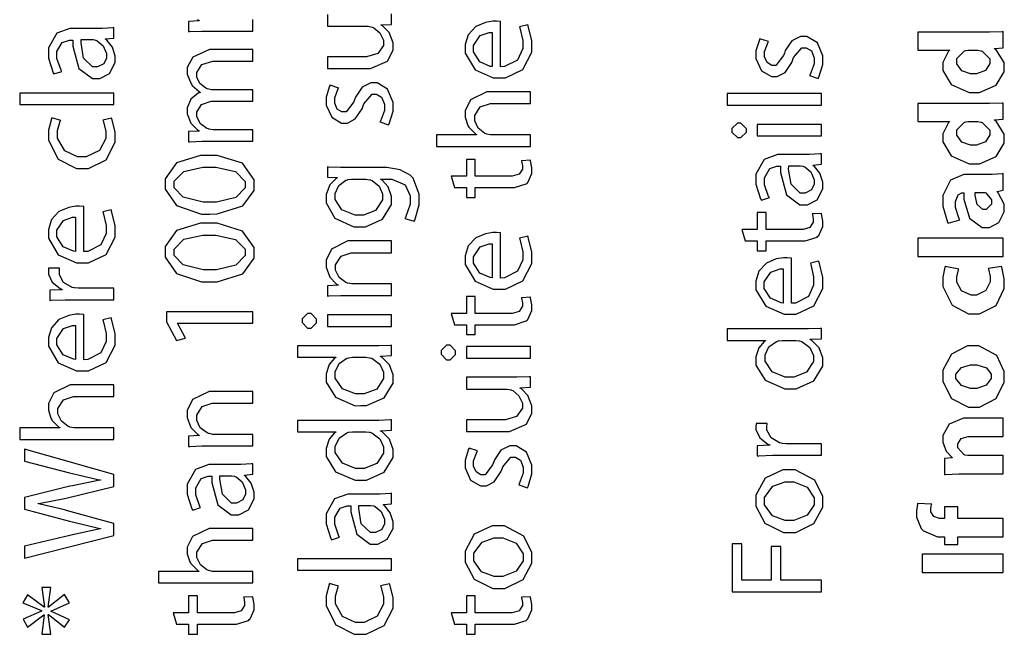
# Model space of a CAD drawing. Extents: x 0 to 8, y 0.6 to 11.4.
# Drawn here: x 1.6 to 2.8, y 1.5 to 2.3 of the extents above; entities that cross this region are included whole.
import ezdxf

# ---------------------------------------------------------------- set-up
doc = ezdxf.new("R2010")
doc.units = 0
doc.header["$MEASUREMENT"] = 0

msp = doc.modelspace()

# ---------------------------------------------------------------- linework, layer by layer
at = {"color": 0}
for points in [[(1.80671, 2.28722), (1.80856, 2.28614), (1.80856, 2.28569), (1.79597, 2.28504), (1.79597, 2.27289), (1.79754, 2.27294), (1.81197, 2.27354), (1.81681, 2.27354), (1.87301, 2.27354), (1.87301, 2.27354), (1.87301, 2.28722)], [(1.9629, 2.29351), (1.9629, 2.2794), (2.01, 2.2794), (2.01179, 2.2794), (2.01667, 2.27832), (2.01717, 2.2781), (2.01874, 2.27746), (2.026, 2.27138), (2.03018, 2.26258), (2.03018, 2.25965), (2.03018, 2.25629), (2.02324, 2.24636), (2.00989, 2.24251), (2.00544, 2.24251), (1.9629, 2.24251), (1.9629, 2.2284), (2.00804, 2.2284), (2.01478, 2.2284), (2.03496, 2.23719), (2.04168, 2.2506), (2.04168, 2.2551), (2.04168, 2.25922), (2.03686, 2.2716), (2.02893, 2.27962), (2.02736, 2.28049), (2.02736, 2.28093), (2.03994, 2.28157), (2.03994, 2.29417)]]:
    msp.add_lwpolyline(points, dxfattribs=at)
for points in [[(2.17086, 2.28489), (2.17049, 2.28494), (2.16587, 2.28532), (2.16435, 2.28532), (2.16142, 2.28532), (2.15274, 2.28386), (2.14103, 2.27886), (2.13196, 2.2691), (2.12833, 2.25732), (2.12833, 2.25342), (2.12833, 2.24681), (2.14021, 2.227), (2.16218, 2.21739), (2.16956, 2.21739), (2.17661, 2.21739), (2.19778, 2.22738), (2.20862, 2.24821), (2.20862, 2.25515), (2.20862, 2.26161), (2.20422, 2.27979), (2.20362, 2.28097), (2.19365, 2.2786), (2.19419, 2.27729), (2.19756, 2.26215), (2.19756, 2.25711), (2.19756, 2.2525), (2.19138, 2.23872), (2.17564, 2.23074), (2.17086, 2.23062), (2.17086, 2.28489)], [(1.65882, 2.27664), (1.65344, 2.27664), (1.6375, 2.27083), (1.62757, 2.25319), (1.62757, 2.24735), (1.62757, 2.241), (1.6331, 2.22353), (1.63408, 2.22194), (1.64363, 2.22499), (1.64271, 2.22635), (1.63776, 2.24046), (1.63776, 2.24517), (1.63776, 2.24881), (1.64428, 2.25987), (1.65274, 2.26275), (1.65556, 2.26275), (1.65708, 2.26275), (1.65703, 2.25532), (1.66429, 2.22846), (1.68036, 2.21653), (1.68572, 2.21653), (1.68953, 2.21653), (1.70092, 2.22239), (1.70786, 2.23557), (1.70786, 2.23996), (1.70786, 2.24354), (1.70439, 2.25429), (1.69788, 2.26253), (1.69636, 2.26361), (1.69636, 2.26406), (1.70613, 2.26514), (1.70613, 2.27772), (1.70482, 2.2775), (1.69197, 2.27664), (1.68768, 2.27664), (1.65882, 2.27664)], [(2.16087, 2.23085), (2.15843, 2.23113), (2.1459, 2.2366), (2.13831, 2.24837), (2.13831, 2.25233), (2.13831, 2.25624), (2.14633, 2.26801), (2.15725, 2.27186), (2.16087, 2.27186), (2.16087, 2.23085)], [(2.67222, 2.25043), (2.71042, 2.25043), (2.71042, 2.25), (2.70917, 2.24924), (2.70239, 2.23594), (2.70239, 2.23156), (2.70239, 2.22597), (2.71225, 2.20925), (2.73401, 2.19982), (2.73993, 2.19988), (2.74649, 2.19988), (2.76624, 2.20865), (2.77617, 2.22467), (2.77617, 2.23004), (2.77617, 2.23557), (2.76624, 2.25103), (2.76424, 2.25217), (2.76424, 2.25239), (2.77465, 2.25347), (2.77465, 2.27279), (2.77346, 2.27274), (2.75854, 2.27235), (2.7536, 2.27235), (2.67222, 2.27235), (2.67222, 2.25043)], [(1.68008, 2.26318), (1.68122, 2.26318), (1.68426, 2.26264), (1.68464, 2.26253), (1.68626, 2.26193), (1.69349, 2.25592), (1.69744, 2.24653), (1.69744, 2.24343), (1.69744, 2.24115), (1.69425, 2.23432), (1.68671, 2.23042), (1.68421, 2.23042), (1.68057, 2.23042), (1.66972, 2.241), (1.66674, 2.25933), (1.66685, 2.26318), (1.68008, 2.26318)], [(2.55264, 2.21664), (2.55346, 2.21799), (2.55807, 2.23324), (2.55807, 2.23833), (2.55807, 2.2436), (2.55156, 2.25939), (2.53903, 2.26699), (2.53485, 2.26699), (2.53132, 2.26699), (2.52079, 2.26183), (2.51304, 2.25011), (2.51185, 2.24681), (2.51082, 2.24431), (2.50164, 2.23226), (2.49861, 2.23226), (2.49671, 2.23226), (2.49107, 2.23557), (2.48797, 2.24268), (2.48797, 2.24507), (2.48797, 2.24903), (2.49226, 2.26014), (2.49275, 2.2609), (2.48254, 2.26417), (2.48185, 2.26313), (2.47778, 2.24972), (2.47778, 2.24528), (2.47778, 2.2404), (2.48439, 2.22592), (2.49633, 2.21881), (2.50035, 2.21881), (2.50343, 2.21881), (2.51271, 2.22379), (2.52079, 2.23589), (2.52204, 2.23942), (2.52301, 2.24192), (2.53285, 2.25353), (2.53615, 2.25353), (2.53815, 2.25353), (2.54435, 2.24989), (2.54765, 2.24154), (2.54765, 2.23876), (2.54765, 2.2341), (2.54282, 2.22119), (2.54222, 2.22011), (2.55264, 2.21664)], [(1.87301, 2.14117), (1.87301, 2.15483), (1.82679, 2.15483), (1.82506, 2.15483), (1.82033, 2.15571), (1.81985, 2.15593), (1.81811, 2.15647), (1.81018, 2.16217), (1.80574, 2.17046), (1.80574, 2.17329), (1.80574, 2.17626), (1.81171, 2.18528), (1.82299, 2.18935), (1.82679, 2.18935), (1.87301, 2.18935), (1.87301, 2.20301), (1.82549, 2.20301), (1.82369, 2.20301), (1.81886, 2.20394), (1.81832, 2.2041), (1.81669, 2.20475), (1.80958, 2.21039), (1.80574, 2.21821), (1.80574, 2.22081), (1.80574, 2.2239), (1.81203, 2.23329), (1.82521, 2.23753), (1.82961, 2.23753), (1.87301, 2.23753), (1.87301, 2.25119), (1.82787, 2.25119), (1.82114, 2.25119), (1.80107, 2.24229), (1.79444, 2.22993), (1.79444, 2.22581), (1.79444, 2.22157), (1.79896, 2.21001), (1.79988, 2.20888), (1.80047, 2.20806), (1.80872, 2.20079), (1.80986, 2.20019), (1.80986, 2.19976), (1.80758, 2.19894), (1.79874, 2.19157), (1.79444, 2.18143), (1.79444, 2.17806), (1.79444, 2.17421), (1.79874, 2.16271), (1.80671, 2.15483), (1.80856, 2.15375), (1.80856, 2.15332), (1.79597, 2.15267), (1.79597, 2.14051), (1.79754, 2.14057), (1.81197, 2.14117), (1.81681, 2.14117), (1.87301, 2.14117)], [(2.74318, 2.25043), (2.74443, 2.25043), (2.74779, 2.24989), (2.74817, 2.24978), (2.74975, 2.24946), (2.75881, 2.24024), (2.75881, 2.23719), (2.75881, 2.23443), (2.75349, 2.22618), (2.74281, 2.222), (2.73928, 2.222), (2.73569, 2.222), (2.72511, 2.22586), (2.71931, 2.23432), (2.71931, 2.23719), (2.71931, 2.2404), (2.72847, 2.24968), (2.72994, 2.25), (2.73026, 2.25006), (2.73293, 2.25043), (2.73385, 2.25043), (2.74318, 2.25043)], [(2.03626, 2.16081), (2.03707, 2.16217), (2.04168, 2.1774), (2.04168, 2.18251), (2.04168, 2.18778), (2.03517, 2.20356), (2.02264, 2.21115), (2.01846, 2.21115), (2.01493, 2.21115), (2.00442, 2.206), (1.99665, 2.19428), (1.99546, 2.19097), (1.99443, 2.18847), (1.98526, 2.17643), (1.98222, 2.17643), (1.98032, 2.17643), (1.97468, 2.17974), (1.97158, 2.18685), (1.97158, 2.18924), (1.97158, 2.19319), (1.97588, 2.20432), (1.97636, 2.20508), (1.96617, 2.20833), (1.96546, 2.20731), (1.96139, 2.1939), (1.96139, 2.18946), (1.96139, 2.18457), (1.96801, 2.17008), (1.97994, 2.16297), (1.98396, 2.16297), (1.98706, 2.16297), (1.99633, 2.16797), (2.00442, 2.18007), (2.00565, 2.1836), (2.00664, 2.18608), (2.01646, 2.19769), (2.01976, 2.19769), (2.02178, 2.19769), (2.02796, 2.19407), (2.03126, 2.18571), (2.03126, 2.18294), (2.03126, 2.17828), (2.02644, 2.16536), (2.02585, 2.16428), (2.03626, 2.16081)], [(1.70613, 2.18517), (1.70613, 2.19906), (1.59306, 2.19906), (1.59306, 2.18517), (1.70613, 2.18517)], [(2.20689, 2.13493), (2.20689, 2.14882), (2.16044, 2.14882), (2.15876, 2.14882), (2.15426, 2.14968), (2.15372, 2.1499), (2.15187, 2.15056), (2.144, 2.15679), (2.13983, 2.16558), (2.13983, 2.16857), (2.13983, 2.17199), (2.14656, 2.1824), (2.1586, 2.18636), (2.16261, 2.18636), (2.20689, 2.18636), (2.20689, 2.20047), (2.1611, 2.20047), (2.15447, 2.20047), (2.13478, 2.19081), (2.12833, 2.17785), (2.12833, 2.17356), (2.12833, 2.16997), (2.13142, 2.16026), (2.13201, 2.15924), (2.13261, 2.15815), (2.14103, 2.14979), (2.142, 2.14925), (2.142, 2.14882), (2.09382, 2.14882), (2.09382, 2.13493), (2.20689, 2.13493)], [(2.55633, 2.18463), (2.55633, 2.19851), (2.44326, 2.19851), (2.44326, 2.18463), (2.55633, 2.18463)], [(2.67222, 2.16471), (2.71042, 2.16471), (2.71042, 2.16428), (2.70917, 2.16351), (2.70239, 2.15022), (2.70239, 2.14583), (2.70239, 2.14025), (2.71225, 2.12354), (2.73401, 2.1141), (2.73993, 2.11415), (2.74649, 2.11415), (2.76624, 2.12294), (2.77617, 2.13894), (2.77617, 2.14432), (2.77617, 2.14985), (2.76624, 2.16531), (2.76424, 2.16644), (2.76424, 2.16667), (2.77465, 2.16775), (2.77465, 2.18707), (2.77346, 2.18701), (2.75854, 2.18664), (2.7536, 2.18664), (2.67222, 2.18664), (2.67222, 2.16471)], [(1.69289, 2.16661), (1.69332, 2.16558), (1.69658, 2.15332), (1.69658, 2.14925), (1.69658, 2.14447), (1.68882, 2.13021), (1.67297, 2.12256), (1.66771, 2.12256), (1.66256, 2.12256), (1.64721, 2.12956), (1.63864, 2.14481), (1.63864, 2.1499), (1.63864, 2.15392), (1.64189, 2.16515), (1.64232, 2.16596), (1.63169, 2.16922), (1.63115, 2.16824), (1.62757, 2.15446), (1.62757, 2.1499), (1.62757, 2.14236), (1.63918, 2.11974), (1.66121, 2.10846), (1.66858, 2.10846), (1.67569, 2.10846), (1.69701, 2.11893), (1.70786, 2.13986), (1.70786, 2.14686), (1.70786, 2.1524), (1.70396, 2.16808), (1.70353, 2.169), (1.69289, 2.16661)], [(2.44892, 2.15446), (2.44892, 2.15224), (2.45542, 2.14556), (2.4576, 2.14556), (2.45976, 2.14556), (2.46628, 2.15192), (2.46628, 2.15403), (2.46628, 2.15625), (2.45976, 2.16292), (2.4576, 2.16292), (2.45542, 2.16292), (2.44892, 2.15657), (2.44892, 2.15446)], [(2.55633, 2.1614), (2.47929, 2.1614), (2.47929, 2.14751), (2.55633, 2.14751), (2.55633, 2.1614)], [(2.74318, 2.16471), (2.74443, 2.16471), (2.74779, 2.16417), (2.74817, 2.16407), (2.74975, 2.16374), (2.75881, 2.15451), (2.75881, 2.15147), (2.75881, 2.14871), (2.75349, 2.14046), (2.74281, 2.13629), (2.73928, 2.13629), (2.73569, 2.13629), (2.72511, 2.14014), (2.71931, 2.1486), (2.71931, 2.15147), (2.71931, 2.15468), (2.72847, 2.16396), (2.72994, 2.16428), (2.73026, 2.16433), (2.73293, 2.16471), (2.73385, 2.16471), (2.74318, 2.16471)], [(1.76776, 2.0899), (1.76776, 2.08339), (1.78154, 2.06386), (1.81154, 2.05365), (1.82158, 2.05365), (1.83015, 2.05376), (1.86101, 2.06347), (1.87475, 2.08197), (1.87475, 2.08817), (1.87475, 2.09478), (1.86064, 2.11469), (1.83021, 2.12418), (1.82006, 2.12418), (1.8104, 2.12418), (1.7816, 2.11518), (1.76776, 2.09619), (1.76776, 2.0899)], [(2.11553, 2.08544), (2.12985, 2.08544), (2.12985, 2.07351), (2.14049, 2.07351), (2.14049, 2.08544), (2.18258, 2.08544), (2.18763, 2.08544), (2.20168, 2.08996), (2.20276, 2.09088), (2.20368, 2.09174), (2.20862, 2.10249), (2.20862, 2.10607), (2.20862, 2.10915), (2.20694, 2.11778), (2.20667, 2.11843), (2.19604, 2.11778), (2.19619, 2.11729), (2.19712, 2.1116), (2.19712, 2.10975), (2.19712, 2.10769), (2.19321, 2.10151), (2.18492, 2.09912), (2.18215, 2.09912), (2.14049, 2.09912), (2.14049, 2.11931), (2.12985, 2.11931), (2.12985, 2.09912), (2.1114, 2.09912), (2.11553, 2.08544)], [(2.50903, 2.12506), (2.50365, 2.12506), (2.48771, 2.11925), (2.47778, 2.10161), (2.47778, 2.09576), (2.47778, 2.08942), (2.48331, 2.07194), (2.48428, 2.07036), (2.49383, 2.0734), (2.49292, 2.07476), (2.48797, 2.08886), (2.48797, 2.09358), (2.48797, 2.09722), (2.49449, 2.10829), (2.50294, 2.11117), (2.50576, 2.11117), (2.50729, 2.11117), (2.50724, 2.10374), (2.5145, 2.07688), (2.53056, 2.06494), (2.53593, 2.06494), (2.53974, 2.06494), (2.55113, 2.07081), (2.55807, 2.08399), (2.55807, 2.08838), (2.55807, 2.09196), (2.5546, 2.10271), (2.54808, 2.11094), (2.54657, 2.11203), (2.54657, 2.11247), (2.55633, 2.11356), (2.55633, 2.12614), (2.55503, 2.12592), (2.54217, 2.12506), (2.53789, 2.12506), (2.50903, 2.12506)], [(1.77861, 2.08903), (1.77861, 2.09299), (1.79011, 2.10487), (1.81306, 2.10986), (1.82071, 2.10986), (1.82857, 2.10986), (1.85224, 2.10471), (1.86389, 2.09293), (1.86389, 2.08903), (1.86389, 2.08518), (1.85293, 2.07368), (1.82956, 2.06799), (1.82179, 2.06799), (1.81371, 2.06799), (1.78962, 2.07394), (1.77861, 2.08524), (1.77861, 2.08903)], [(1.98396, 2.10965), (1.97869, 2.10965), (1.96426, 2.11019), (1.9629, 2.11029), (1.9629, 2.09793), (1.97463, 2.0975), (1.97463, 2.09706), (1.973, 2.09619), (1.96557, 2.08876), (1.96139, 2.07704), (1.96139, 2.07319), (1.96139, 2.06711), (1.97192, 2.04893), (1.99443, 2.03825), (2.00197, 2.03825), (2.00869, 2.03825), (2.02887, 2.04747), (2.03974, 2.06511), (2.03974, 2.07101), (2.03974, 2.07482), (2.03587, 2.08621), (2.0285, 2.09451), (2.02671, 2.09554), (2.02671, 2.09576), (2.03517, 2.09576), (2.04037, 2.09576), (2.05606, 2.08876), (2.06231, 2.07542), (2.06231, 2.07101), (2.06231, 2.06538), (2.05682, 2.04969), (2.056, 2.04844), (2.06686, 2.04497), (2.06789, 2.0465), (2.07315, 2.06456), (2.07315, 2.07058), (2.07315, 2.07764), (2.06572, 2.09685), (2.06404, 2.09879), (2.06231, 2.10058), (2.05042, 2.10688), (2.03408, 2.10965), (2.02867, 2.10965), (1.98396, 2.10965)], [(2.53029, 2.1116), (2.53143, 2.1116), (2.53447, 2.11106), (2.53485, 2.11094), (2.53647, 2.11035), (2.54369, 2.10433), (2.54765, 2.09494), (2.54765, 2.09185), (2.54765, 2.08957), (2.54444, 2.08274), (2.5369, 2.07883), (2.53442, 2.07883), (2.53078, 2.07883), (2.51993, 2.08942), (2.51694, 2.10775), (2.51706, 2.1116), (2.53029, 2.1116)], [(2.00718, 2.09576), (2.00903, 2.09576), (2.01396, 2.09483), (2.01456, 2.09467), (2.01678, 2.09392), (2.02503, 2.08703), (2.02887, 2.07807), (2.02887, 2.07514), (2.02887, 2.07086), (2.02069, 2.05811), (2.00615, 2.05236), (2.00132, 2.05236), (1.996, 2.05236), (1.98011, 2.05881), (1.97224, 2.07118), (1.97224, 2.07536), (1.97224, 2.0785), (1.97653, 2.08794), (1.98493, 2.09424), (1.987, 2.09489), (1.98749, 2.09506), (1.99182, 2.09576), (1.99329, 2.09576), (2.00718, 2.09576)], [(2.77465, 2.10221), (2.77367, 2.102), (2.76151, 2.10113), (2.7575, 2.10113), (2.73299, 2.10113), (2.72756, 2.10113), (2.71139, 2.0944), (2.70239, 2.07617), (2.70239, 2.0701), (2.70239, 2.06326), (2.70797, 2.04394), (2.70868, 2.04275), (2.72278, 2.04665), (2.72208, 2.04779), (2.71757, 2.06158), (2.71757, 2.06619), (2.71757, 2.06879), (2.72067, 2.07667), (2.72517, 2.079), (2.72669, 2.079), (2.72756, 2.079), (2.72756, 2.07146), (2.73418, 2.04889), (2.74953, 2.03754), (2.75468, 2.03754), (2.75837, 2.03754), (2.76954, 2.04363), (2.77617, 2.05615), (2.77617, 2.06033), (2.77617, 2.06538), (2.7689, 2.07937), (2.76749, 2.08051), (2.76749, 2.08094), (2.77465, 2.08225), (2.77465, 2.10221)], [(2.74904, 2.07964), (2.74996, 2.07964), (2.75246, 2.07949), (2.75274, 2.07943), (2.75388, 2.07904), (2.76076, 2.07069), (2.76076, 2.06793), (2.76076, 2.06575), (2.75457, 2.05925), (2.75251, 2.05925), (2.75029, 2.05925), (2.74361, 2.06511), (2.74122, 2.07601), (2.74122, 2.07964), (2.74904, 2.07964)], [(1.6701, 2.06278), (1.66972, 2.06282), (1.66511, 2.06321), (1.6636, 2.06321), (1.66067, 2.06321), (1.65199, 2.06174), (1.64026, 2.05675), (1.63121, 2.04699), (1.62757, 2.03521), (1.62757, 2.03131), (1.62757, 2.02468), (1.63944, 2.00489), (1.66142, 1.99528), (1.66881, 1.99528), (1.67585, 1.99528), (1.69701, 2.00526), (1.70786, 2.0261), (1.70786, 2.03304), (1.70786, 2.0395), (1.70347, 2.05767), (1.70288, 2.05886), (1.69289, 2.05647), (1.69343, 2.05518), (1.69679, 2.04004), (1.69679, 2.035), (1.69679, 2.03039), (1.69061, 2.0166), (1.67488, 2.00863), (1.6701, 2.00851), (1.6701, 2.06278)], [(1.66013, 2.00874), (1.65768, 2.009), (1.64514, 2.01449), (1.63756, 2.02626), (1.63756, 2.03022), (1.63756, 2.03413), (1.64558, 2.0459), (1.65649, 2.04975), (1.66013, 2.04975), (1.66013, 2.00874)], [(2.46497, 2.02154), (2.47929, 2.02154), (2.47929, 2.0096), (2.48993, 2.0096), (2.48993, 2.02154), (2.53203, 2.02154), (2.53707, 2.02154), (2.55113, 2.02604), (2.55221, 2.02696), (2.55312, 2.02783), (2.55807, 2.03857), (2.55807, 2.04215), (2.55807, 2.04525), (2.55639, 2.05387), (2.55611, 2.05453), (2.54549, 2.05387), (2.54564, 2.05339), (2.54657, 2.04769), (2.54657, 2.04585), (2.54657, 2.04378), (2.54267, 2.0376), (2.53436, 2.03521), (2.5316, 2.03521), (2.48993, 2.03521), (2.48993, 2.05539), (2.47929, 2.05539), (2.47929, 2.03521), (2.46085, 2.03521), (2.46497, 2.02154)], [(1.76776, 2.00846), (1.76776, 2.00196), (1.78154, 1.98242), (1.81154, 1.97222), (1.82158, 1.97222), (1.83015, 1.97233), (1.86101, 1.98204), (1.87475, 2.00054), (1.87475, 2.00672), (1.87475, 2.01335), (1.86064, 2.03326), (1.83021, 2.04275), (1.82006, 2.04275), (1.8104, 2.04275), (1.7816, 2.03375), (1.76776, 2.01476), (1.76776, 2.00846)], [(1.77861, 2.0076), (1.77861, 2.01156), (1.79011, 2.02344), (1.81306, 2.02843), (1.82071, 2.02843), (1.82857, 2.02843), (1.85224, 2.02328), (1.86389, 2.0115), (1.86389, 2.0076), (1.86389, 2.00375), (1.85293, 1.99224), (1.82956, 1.98654), (1.82179, 1.98654), (1.81371, 1.98654), (1.78962, 1.99251), (1.77861, 2.00379), (1.77861, 2.0076)], [(2.17086, 2.03108), (2.17049, 2.03114), (2.16587, 2.03153), (2.16435, 2.03153), (2.16142, 2.03153), (2.15274, 2.03006), (2.14103, 2.02507), (2.13196, 2.01531), (2.12833, 2.00353), (2.12833, 1.99963), (2.12833, 1.993), (2.14021, 1.97319), (2.16218, 1.9636), (2.16956, 1.9636), (2.17661, 1.9636), (2.19778, 1.97358), (2.20862, 1.99442), (2.20862, 2.00136), (2.20862, 2.00782), (2.20422, 2.02599), (2.20362, 2.02718), (2.19365, 2.02479), (2.19419, 2.02349), (2.19756, 2.00836), (2.19756, 2.00331), (2.19756, 1.99869), (2.19138, 1.98492), (2.17564, 1.97694), (2.17086, 1.97683), (2.17086, 2.03108)], [(2.77465, 2.00276), (2.77465, 2.02468), (2.67222, 2.02468), (2.67222, 2.00276), (2.77465, 2.00276)], [(2.03994, 1.95578), (2.03994, 1.96967), (1.99372, 1.96967), (1.99204, 1.96967), (1.98749, 1.9706), (1.987, 1.97076), (1.9851, 1.97136), (1.97696, 1.97754), (1.97267, 1.98643), (1.97267, 1.98942), (1.97267, 1.99283), (1.9794, 2.00325), (1.99144, 2.00722), (1.99546, 2.00722), (2.03994, 2.00722), (2.03994, 2.02132), (1.99415, 2.02132), (1.98754, 2.02132), (1.96785, 2.01161), (1.96139, 1.99837), (1.96139, 1.99397), (1.96139, 1.98996), (1.96583, 1.97803), (1.97392, 1.96957), (1.97571, 1.96858), (1.97571, 1.96838), (1.9629, 1.9675), (1.9629, 1.95514), (1.96449, 1.95524), (1.97892, 1.95578), (1.98374, 1.95578), (2.03994, 1.95578)], [(2.16087, 1.97706), (2.15843, 1.97732), (2.1459, 1.98281), (2.13831, 1.99457), (2.13831, 1.99854), (2.13831, 2.00244), (2.14633, 2.01421), (2.15725, 2.01807), (2.16087, 2.01807), (2.16087, 1.97706)], [(2.52031, 2.00082), (2.51993, 2.00088), (2.51532, 2.00125), (2.51379, 2.00125), (2.51086, 2.00125), (2.50218, 1.99978), (2.49047, 1.99479), (2.4814, 1.98503), (2.47778, 1.97325), (2.47778, 1.96935), (2.47778, 1.96272), (2.48965, 1.94293), (2.51163, 1.93332), (2.519, 1.93332), (2.52606, 1.93332), (2.54722, 1.94331), (2.55807, 1.96414), (2.55807, 1.97108), (2.55807, 1.97754), (2.55368, 1.99571), (2.55308, 1.9969), (2.5431, 1.99451), (2.54364, 1.99322), (2.547, 1.97808), (2.547, 1.97304), (2.547, 1.96843), (2.54082, 1.95464), (2.52508, 1.94667), (2.52031, 1.94656), (2.52031, 2.00082)], [(1.70613, 1.95063), (1.70613, 1.96451), (1.66511, 1.96451), (1.66349, 1.96451), (1.65903, 1.9649), (1.6586, 1.96496), (1.65594, 1.96544), (1.64569, 1.97136), (1.64081, 1.98068), (1.64081, 1.98383), (1.64081, 1.98503), (1.64097, 1.98822), (1.64103, 1.98861), (1.62778, 1.98861), (1.62774, 1.98828), (1.62757, 1.98557), (1.62757, 1.98469), (1.62757, 1.98144), (1.63207, 1.97174), (1.64172, 1.96408), (1.64428, 1.96322), (1.64428, 1.96278), (1.62908, 1.96212), (1.62908, 1.94997), (1.63087, 1.95008), (1.64758, 1.95063), (1.65318, 1.95063), (1.70613, 1.95063)], [(2.51032, 1.94678), (2.50789, 1.94706), (2.49535, 1.95253), (2.48775, 1.96431), (2.48775, 1.96826), (2.48775, 1.97217), (2.49579, 1.98394), (2.50669, 1.98779), (2.51032, 1.98779), (2.51032, 1.94678)], [(2.75685, 1.98822), (2.75718, 1.98736), (2.75903, 1.97857), (2.75903, 1.97564), (2.75903, 1.97222), (2.75392, 1.96197), (2.74275, 1.95632), (2.73906, 1.95632), (2.73618, 1.95628), (2.72485, 1.96137), (2.71931, 1.97174), (2.71931, 1.97521), (2.71931, 1.97825), (2.72121, 1.98671), (2.72149, 1.98736), (2.70521, 1.99083), (2.70476, 1.98969), (2.70239, 1.97797), (2.70239, 1.97412), (2.70239, 1.96658), (2.7134, 1.94407), (2.73325, 1.93375), (2.73993, 1.93375), (2.74654, 1.93375), (2.7664, 1.94385), (2.77617, 1.96425), (2.77617, 1.97108), (2.77617, 1.97601), (2.77335, 1.98986), (2.77292, 1.99083), (2.75685, 1.98822)], [(2.11553, 1.92074), (2.12985, 1.92074), (2.12985, 1.90881), (2.14049, 1.90881), (2.14049, 1.92074), (2.18258, 1.92074), (2.18763, 1.92074), (2.20168, 1.92524), (2.20276, 1.92617), (2.20368, 1.92703), (2.20862, 1.93778), (2.20862, 1.94135), (2.20862, 1.94444), (2.20694, 1.95307), (2.20667, 1.95372), (2.19604, 1.95307), (2.19619, 1.95258), (2.19712, 1.94689), (2.19712, 1.94504), (2.19712, 1.94299), (2.19321, 1.93679), (2.18492, 1.9344), (2.18215, 1.9344), (2.14049, 1.9344), (2.14049, 1.95458), (2.12985, 1.95458), (2.12985, 1.9344), (2.1114, 1.9344), (2.11553, 1.92074)], [(1.6701, 1.93294), (1.66972, 1.933), (1.66511, 1.93338), (1.6636, 1.93338), (1.66067, 1.93338), (1.65199, 1.93192), (1.64026, 1.92692), (1.63121, 1.91715), (1.62757, 1.90539), (1.62757, 1.90147), (1.62757, 1.89486), (1.63944, 1.87506), (1.66142, 1.86546), (1.66881, 1.86546), (1.67585, 1.86546), (1.69701, 1.87543), (1.70786, 1.89626), (1.70786, 1.90321), (1.70786, 1.90967), (1.70347, 1.92785), (1.70288, 1.92904), (1.69289, 1.92665), (1.69343, 1.92535), (1.69679, 1.91021), (1.69679, 1.90517), (1.69679, 1.90056), (1.69061, 1.88678), (1.67488, 1.87879), (1.6701, 1.87869), (1.6701, 1.93294)], [(1.87301, 1.92269), (1.87301, 1.93614), (1.7695, 1.93614), (1.7695, 1.92421), (1.78165, 1.90164), (1.79228, 1.90446), (1.78251, 1.92247), (1.78251, 1.92269), (1.87301, 1.92269)], [(1.93253, 1.92563), (1.93253, 1.92339), (1.93904, 1.91672), (1.94121, 1.91672), (1.94338, 1.91672), (1.94989, 1.92307), (1.94989, 1.92518), (1.94989, 1.9274), (1.94338, 1.93408), (1.94121, 1.93408), (1.93904, 1.93408), (1.93253, 1.92774), (1.93253, 1.92563)], [(2.03994, 1.93257), (1.9629, 1.93257), (1.9629, 1.91868), (2.03994, 1.91868), (2.03994, 1.93257)], [(1.66013, 1.8789), (1.65768, 1.87918), (1.64514, 1.88465), (1.63756, 1.89643), (1.63756, 1.90039), (1.63756, 1.90429), (1.64558, 1.91607), (1.65649, 1.91992), (1.66013, 1.91992), (1.66013, 1.8789)], [(2.44326, 1.90196), (2.48928, 1.90196), (2.48928, 1.90153), (2.48775, 1.90067), (2.48125, 1.89307), (2.47778, 1.882), (2.47778, 1.87831), (2.47778, 1.87218), (2.48879, 1.85394), (2.5126, 1.84375), (2.519, 1.84381), (2.52606, 1.84381), (2.54722, 1.85335), (2.55807, 1.87093), (2.55807, 1.87679), (2.55807, 1.88081), (2.55372, 1.89296), (2.54504, 1.90181), (2.54288, 1.90283), (2.54288, 1.90326), (2.55633, 1.90392), (2.55633, 1.91629), (2.55503, 1.91624), (2.54103, 1.91564), (2.53636, 1.91564), (2.44326, 1.91564), (2.44326, 1.90196)], [(1.92689, 1.88167), (1.97289, 1.88167), (1.97289, 1.88124), (1.97137, 1.88037), (1.96486, 1.87278), (1.96139, 1.86171), (1.96139, 1.85801), (1.96139, 1.85189), (1.9724, 1.83365), (1.99622, 1.82346), (2.00262, 1.82351), (2.00968, 1.82351), (2.03083, 1.83306), (2.04168, 1.85064), (2.04168, 1.8565), (2.04168, 1.86051), (2.03735, 1.87267), (2.02867, 1.88151), (2.02649, 1.88254), (2.02649, 1.88297), (2.03994, 1.88363), (2.03994, 1.896), (2.03864, 1.89594), (2.02465, 1.89535), (2.01999, 1.89535), (1.92689, 1.89535), (1.92689, 1.88167)], [(2.09946, 1.88753), (2.09946, 1.88531), (2.10597, 1.87864), (2.10814, 1.87864), (2.11032, 1.87864), (2.11682, 1.88499), (2.11682, 1.8871), (2.11682, 1.88932), (2.11032, 1.896), (2.10814, 1.896), (2.10597, 1.896), (2.09946, 1.88965), (2.09946, 1.88753)], [(2.20689, 1.89447), (2.12985, 1.89447), (2.12985, 1.88058), (2.20689, 1.88058), (2.20689, 1.89447)], [(2.524, 1.90196), (2.52551, 1.90196), (2.52958, 1.90142), (2.53007, 1.90132), (2.53268, 1.90067), (2.54233, 1.8935), (2.54678, 1.8839), (2.54678, 1.88069), (2.54678, 1.87642), (2.53843, 1.86367), (2.52335, 1.85792), (2.51836, 1.85792), (2.51304, 1.85792), (2.49714, 1.86404), (2.48863, 1.87685), (2.48863, 1.88112), (2.48863, 1.88439), (2.4934, 1.89432), (2.50251, 1.90076), (2.50468, 1.90132), (2.50511, 1.90142), (2.50918, 1.90196), (2.51054, 1.90196), (2.524, 1.90196)], [(2.70239, 1.85949), (2.70239, 1.8526), (2.71258, 1.83203), (2.73308, 1.82172), (2.73993, 1.82172), (2.74654, 1.82172), (2.76657, 1.83219), (2.77617, 1.85167), (2.77617, 1.85818), (2.77617, 1.86458), (2.76706, 1.8839), (2.74574, 1.89551), (2.73863, 1.89551), (2.73206, 1.89551), (2.71253, 1.88553), (2.70239, 1.866), (2.70239, 1.85949)], [(2.00761, 1.88167), (2.00912, 1.88167), (2.01319, 1.88112), (2.01369, 1.88103), (2.01629, 1.88037), (2.02594, 1.87321), (2.0304, 1.86361), (2.0304, 1.8604), (2.0304, 1.85613), (2.02204, 1.84338), (2.00696, 1.83763), (2.00197, 1.83763), (1.99665, 1.83763), (1.98076, 1.84375), (1.97224, 1.85656), (1.97224, 1.86083), (1.97224, 1.8641), (1.97701, 1.87403), (1.98613, 1.88049), (1.98829, 1.88103), (1.98874, 1.88112), (1.99281, 1.88167), (1.99415, 1.88167), (2.00761, 1.88167)], [(2.71801, 1.85883), (2.71801, 1.86149), (2.72463, 1.86951), (2.73558, 1.87272), (2.73928, 1.87272), (2.74313, 1.87272), (2.75468, 1.86893), (2.76054, 1.86133), (2.76054, 1.85883), (2.76054, 1.85613), (2.75447, 1.84804), (2.74307, 1.84429), (2.73928, 1.84429), (2.73564, 1.84429), (2.72474, 1.84754), (2.71801, 1.85601), (2.71801, 1.85883)], [(2.12985, 1.85758), (2.12985, 1.84347), (2.17694, 1.84347), (2.17872, 1.84347), (2.18361, 1.84239), (2.1841, 1.84218), (2.18567, 1.84153), (2.19294, 1.83544), (2.19712, 1.82667), (2.19712, 1.82374), (2.19712, 1.82036), (2.19018, 1.81044), (2.17683, 1.80658), (2.17237, 1.80658), (2.12985, 1.80658), (2.12985, 1.79249), (2.17499, 1.79249), (2.18171, 1.79249), (2.20189, 1.80126), (2.20862, 1.81467), (2.20862, 1.81917), (2.20862, 1.82329), (2.20379, 1.83567), (2.19587, 1.84369), (2.19431, 1.84457), (2.19431, 1.845), (2.20689, 1.84565), (2.20689, 1.85824), (2.20536, 1.85807), (2.19056, 1.85758), (2.18563, 1.85758), (2.12985, 1.85758)], [(1.70613, 1.78299), (1.70613, 1.79688), (1.65968, 1.79688), (1.658, 1.79688), (1.6535, 1.79775), (1.65296, 1.79796), (1.65111, 1.79861), (1.64325, 1.80485), (1.63907, 1.81364), (1.63907, 1.81662), (1.63907, 1.82004), (1.64579, 1.83046), (1.65785, 1.83442), (1.66186, 1.83442), (1.70613, 1.83442), (1.70613, 1.84853), (1.66033, 1.84853), (1.65372, 1.84853), (1.63403, 1.83886), (1.62757, 1.8259), (1.62757, 1.82161), (1.62757, 1.81803), (1.63065, 1.80832), (1.63125, 1.80729), (1.63185, 1.80621), (1.64026, 1.79785), (1.64124, 1.79731), (1.64124, 1.79688), (1.59306, 1.79688), (1.59306, 1.78299), (1.70613, 1.78299)], [(1.87301, 1.77512), (1.87301, 1.78901), (1.82679, 1.78901), (1.8251, 1.78901), (1.82054, 1.78993), (1.82006, 1.7901), (1.81815, 1.79069), (1.81003, 1.79688), (1.80574, 1.80578), (1.80574, 1.80875), (1.80574, 1.81218), (1.81246, 1.8226), (1.82451, 1.82656), (1.82853, 1.82656), (1.87301, 1.82656), (1.87301, 1.84065), (1.82722, 1.84065), (1.8206, 1.84065), (1.8009, 1.83094), (1.79444, 1.81771), (1.79444, 1.81332), (1.79444, 1.80931), (1.7989, 1.79736), (1.80699, 1.7889), (1.80878, 1.78792), (1.80878, 1.78771), (1.79597, 1.78683), (1.79597, 1.77447), (1.79754, 1.77458), (1.81197, 1.77512), (1.81681, 1.77512), (1.87301, 1.77512)], [(1.92689, 1.79215), (1.97289, 1.79215), (1.97289, 1.79172), (1.97137, 1.79085), (1.96486, 1.78326), (1.96139, 1.77219), (1.96139, 1.7685), (1.96139, 1.76237), (1.9724, 1.74414), (1.99622, 1.73394), (2.00262, 1.734), (2.00968, 1.734), (2.03083, 1.74354), (2.04168, 1.76113), (2.04168, 1.76699), (2.04168, 1.771), (2.03735, 1.78315), (2.02867, 1.79199), (2.02649, 1.79303), (2.02649, 1.79346), (2.03994, 1.79411), (2.03994, 1.80647), (2.03864, 1.80643), (2.02465, 1.80583), (2.01999, 1.80583), (1.92689, 1.80583), (1.92689, 1.79215)], [(2.55633, 1.76394), (2.55633, 1.77783), (2.51532, 1.77783), (2.51369, 1.77783), (2.50924, 1.77821), (2.50881, 1.77826), (2.50615, 1.77875), (2.49589, 1.78467), (2.49101, 1.794), (2.49101, 1.79715), (2.49101, 1.79833), (2.49118, 1.80154), (2.49122, 1.80192), (2.47799, 1.80192), (2.47793, 1.8016), (2.47778, 1.79889), (2.47778, 1.79801), (2.47778, 1.79476), (2.48228, 1.78504), (2.49193, 1.7774), (2.49449, 1.77653), (2.49449, 1.7761), (2.47929, 1.77544), (2.47929, 1.76329), (2.48108, 1.7634), (2.49779, 1.76394), (2.50337, 1.76394), (2.55633, 1.76394)], [(2.77465, 1.74154), (2.77465, 1.76346), (2.73385, 1.76346), (2.7325, 1.76346), (2.72875, 1.76417), (2.72843, 1.76432), (2.72744, 1.76465), (2.72018, 1.77268), (2.72018, 1.77539), (2.72018, 1.7775), (2.72446, 1.78386), (2.73276, 1.78646), (2.73558, 1.78646), (2.77465, 1.78646), (2.77465, 1.80838), (2.73276, 1.80838), (2.72701, 1.80838), (2.70976, 1.80117), (2.70239, 1.78765), (2.70239, 1.78321), (2.70239, 1.77962), (2.7064, 1.76899), (2.71258, 1.76204), (2.71367, 1.76129), (2.71367, 1.76085), (2.70413, 1.75999), (2.70413, 1.74089), (2.70564, 1.74094), (2.72143, 1.74154), (2.72669, 1.74154), (2.77465, 1.74154)], [(2.00761, 1.79215), (2.00912, 1.79215), (2.01319, 1.79161), (2.01369, 1.7915), (2.01629, 1.79085), (2.02594, 1.78369), (2.0304, 1.77408), (2.0304, 1.77089), (2.0304, 1.7666), (2.02204, 1.75385), (2.00696, 1.7481), (2.00197, 1.7481), (1.99665, 1.7481), (1.98076, 1.75424), (1.97224, 1.76704), (1.97224, 1.77132), (1.97224, 1.77458), (1.97701, 1.7845), (1.98613, 1.79096), (1.98829, 1.7915), (1.98874, 1.79161), (1.99281, 1.79215), (1.99415, 1.79215), (2.00761, 1.79215)], [(2.20319, 1.72488), (2.20401, 1.72624), (2.20862, 1.74149), (2.20862, 1.74658), (2.20862, 1.75185), (2.20211, 1.76764), (2.18958, 1.77522), (2.1854, 1.77522), (2.18188, 1.77522), (2.17135, 1.77007), (2.1636, 1.75836), (2.1624, 1.75504), (2.16136, 1.75256), (2.15219, 1.7405), (2.14917, 1.7405), (2.14726, 1.7405), (2.14163, 1.74382), (2.13853, 1.75092), (2.13853, 1.75331), (2.13853, 1.75726), (2.14281, 1.76839), (2.14331, 1.76915), (2.1331, 1.7724), (2.13239, 1.77138), (2.12833, 1.75797), (2.12833, 1.75353), (2.12833, 1.74864), (2.13494, 1.73415), (2.14687, 1.72706), (2.1509, 1.72706), (2.15399, 1.72706), (2.16326, 1.73204), (2.17135, 1.74414), (2.1726, 1.74767), (2.17357, 1.75017), (2.18339, 1.76178), (2.18671, 1.76178), (2.18871, 1.76178), (2.19489, 1.75814), (2.19821, 1.74978), (2.19821, 1.74701), (2.19821, 1.74235), (2.19338, 1.72944), (2.19278, 1.72835), (2.20319, 1.72488)], [(1.70613, 1.68192), (1.65035, 1.69732), (1.64687, 1.69829), (1.61786, 1.70514), (1.61519, 1.70557), (1.61519, 1.70578), (1.61792, 1.70617), (1.64687, 1.71208), (1.65035, 1.71294), (1.70613, 1.7264), (1.70613, 1.74094), (1.59892, 1.77132), (1.59892, 1.757), (1.65296, 1.74289), (1.65632, 1.74208), (1.68714, 1.73497), (1.69007, 1.73443), (1.69007, 1.734), (1.68725, 1.73361), (1.65638, 1.72738), (1.65318, 1.72661), (1.59892, 1.71337), (1.59892, 1.69906), (1.65296, 1.68474), (1.65643, 1.68381), (1.68757, 1.67626), (1.69028, 1.67583), (1.69028, 1.67562), (1.68768, 1.67513), (1.65649, 1.6684), (1.65318, 1.66758), (1.59892, 1.65479), (1.59892, 1.64025), (1.70613, 1.66738), (1.70613, 1.68192)], [(1.82569, 1.75265), (1.82033, 1.75265), (1.80437, 1.74685), (1.79444, 1.72922), (1.79444, 1.72336), (1.79444, 1.71701), (1.79999, 1.69954), (1.80096, 1.69797), (1.81051, 1.70101), (1.80958, 1.70236), (1.80465, 1.71647), (1.80465, 1.72119), (1.80465, 1.72483), (1.81117, 1.73589), (1.81963, 1.73876), (1.82244, 1.73876), (1.82396, 1.73876), (1.82392, 1.73133), (1.83118, 1.70449), (1.84724, 1.69254), (1.85261, 1.69254), (1.8564, 1.69254), (1.86781, 1.6984), (1.87475, 1.71158), (1.87475, 1.71599), (1.87475, 1.71957), (1.87128, 1.73031), (1.86476, 1.73856), (1.86325, 1.73964), (1.86325, 1.74007), (1.87301, 1.74115), (1.87301, 1.75375), (1.87171, 1.75353), (1.85885, 1.75265), (1.85457, 1.75265), (1.82569, 1.75265)], [(1.84697, 1.73921), (1.84811, 1.73921), (1.85114, 1.73867), (1.85153, 1.73856), (1.85315, 1.73796), (1.86038, 1.73193), (1.86433, 1.72254), (1.86433, 1.71946), (1.86433, 1.71718), (1.86113, 1.71035), (1.85358, 1.70643), (1.8511, 1.70643), (1.84746, 1.70643), (1.83661, 1.71701), (1.83362, 1.73535), (1.83374, 1.73921), (1.84697, 1.73921)], [(2.47778, 1.70936), (2.47778, 1.70258), (2.48846, 1.68229), (2.51086, 1.67117), (2.51836, 1.67117), (2.52557, 1.67117), (2.54737, 1.68186), (2.55807, 1.7015), (2.55807, 1.70806), (2.55807, 1.71457), (2.54831, 1.73415), (2.52503, 1.74647), (2.51726, 1.74647), (2.51011, 1.74647), (2.48874, 1.73622), (2.47778, 1.71604), (2.47778, 1.70936)], [(2.48819, 1.70893), (2.48819, 1.71337), (2.49807, 1.72678), (2.51276, 1.73215), (2.51771, 1.73215), (2.52307, 1.73215), (2.53919, 1.72547), (2.54765, 1.71289), (2.54765, 1.70871), (2.54765, 1.70449), (2.53914, 1.69194), (2.52318, 1.68549), (2.51792, 1.68549), (2.51282, 1.68549), (2.49757, 1.69108), (2.48819, 1.70443), (2.48819, 1.70893)], [(1.99264, 1.71718), (1.98726, 1.71718), (1.97132, 1.71138), (1.96139, 1.69374), (1.96139, 1.68788), (1.96139, 1.68153), (1.96692, 1.66407), (1.9679, 1.66249), (1.97744, 1.66553), (1.97653, 1.66689), (1.97158, 1.68099), (1.97158, 1.68571), (1.97158, 1.68935), (1.9781, 1.70042), (1.98656, 1.70329), (1.98939, 1.70329), (1.9909, 1.70329), (1.99085, 1.69586), (1.99813, 1.669), (2.01418, 1.65707), (2.01954, 1.65707), (2.02335, 1.65707), (2.03474, 1.66292), (2.04168, 1.67611), (2.04168, 1.6805), (2.04168, 1.68408), (2.03821, 1.69482), (2.03169, 1.70307), (2.03018, 1.70415), (2.03018, 1.70458), (2.03994, 1.70568), (2.03994, 1.71826), (2.03864, 1.71804), (2.02579, 1.71718), (2.0215, 1.71718), (1.99264, 1.71718)], [(2.0139, 1.70372), (2.01504, 1.70372), (2.01808, 1.70318), (2.01846, 1.70307), (2.0201, 1.70247), (2.02731, 1.69646), (2.03126, 1.68707), (2.03126, 1.68397), (2.03126, 1.68169), (2.02807, 1.67486), (2.02053, 1.67096), (2.01803, 1.67096), (2.01439, 1.67096), (2.00354, 1.68153), (2.00056, 1.69987), (2.00067, 1.70372), (2.0139, 1.70372)], [(2.77465, 1.68799), (2.72018, 1.68799), (2.72018, 1.70188), (2.70413, 1.70188), (2.70413, 1.68778), (2.70043, 1.68778), (2.69821, 1.68778), (2.69153, 1.69015), (2.68785, 1.69601), (2.68785, 1.69797), (2.68785, 1.69976), (2.68876, 1.70464), (2.68893, 1.70514), (2.672, 1.706), (2.67178, 1.70524), (2.67049, 1.697), (2.67049, 1.69428), (2.67049, 1.6894), (2.67635, 1.67611), (2.67764, 1.67475), (2.67911, 1.67318), (2.69571, 1.66585), (2.70129, 1.66585), (2.70413, 1.66585), (2.70413, 1.65653), (2.72018, 1.65653), (2.72018, 1.66585), (2.77465, 1.66585), (2.77465, 1.68799)], [(1.87301, 1.61051), (1.87301, 1.6244), (1.82657, 1.6244), (1.82489, 1.6244), (1.82039, 1.62528), (1.81985, 1.62549), (1.818, 1.62614), (1.81012, 1.63237), (1.80596, 1.64117), (1.80596, 1.64415), (1.80596, 1.64757), (1.81268, 1.65799), (1.82472, 1.66194), (1.82874, 1.66194), (1.87301, 1.66194), (1.87301, 1.67606), (1.82722, 1.67606), (1.8206, 1.67606), (1.8009, 1.66639), (1.79444, 1.65343), (1.79444, 1.64914), (1.79444, 1.64556), (1.79754, 1.63585), (1.79814, 1.63482), (1.79874, 1.63374), (1.80715, 1.62538), (1.80812, 1.62483), (1.80812, 1.6244), (1.75994, 1.6244), (1.75994, 1.61051), (1.87301, 1.61051)], [(2.12833, 1.64208), (2.12833, 1.63531), (2.13901, 1.61501), (2.16142, 1.60389), (2.1689, 1.60389), (2.17613, 1.60389), (2.19793, 1.61458), (2.20862, 1.63422), (2.20862, 1.64079), (2.20862, 1.64729), (2.19886, 1.66689), (2.17558, 1.67919), (2.16782, 1.67919), (2.16067, 1.67919), (2.13929, 1.66894), (2.12833, 1.64876), (2.12833, 1.64208)], [(2.13875, 1.64165), (2.13875, 1.64611), (2.14861, 1.6595), (2.16332, 1.66488), (2.16826, 1.66488), (2.17363, 1.66488), (2.18974, 1.65821), (2.19821, 1.64561), (2.19821, 1.64144), (2.19821, 1.63721), (2.18968, 1.62468), (2.17374, 1.61822), (2.16847, 1.61822), (2.16338, 1.61822), (2.14812, 1.62381), (2.13875, 1.63715), (2.13875, 1.64165)], [(2.55633, 1.59972), (2.55633, 1.61382), (2.50772, 1.61382), (2.50772, 1.65419), (2.49622, 1.65419), (2.49622, 1.61382), (2.46062, 1.61382), (2.46062, 1.65744), (2.44913, 1.65744), (2.44913, 1.59972), (2.55633, 1.59972)], [(2.67743, 1.62315), (2.77465, 1.62315), (2.77465, 1.64529), (2.67743, 1.64529), (2.67743, 1.62315)], [(2.03994, 1.62571), (2.03994, 1.6396), (1.92689, 1.6396), (1.92689, 1.62571), (2.03994, 1.62571)], [(2.02671, 1.60715), (2.02714, 1.60612), (2.0304, 1.59386), (2.0304, 1.58979), (2.0304, 1.58501), (2.02264, 1.57075), (2.00681, 1.5631), (2.00154, 1.5631), (1.99639, 1.5631), (1.98103, 1.5701), (1.97246, 1.58535), (1.97246, 1.59044), (1.97246, 1.59446), (1.97571, 1.60568), (1.97614, 1.6065), (1.96551, 1.60975), (1.96497, 1.60878), (1.96139, 1.595), (1.96139, 1.59044), (1.96139, 1.5829), (1.973, 1.56028), (1.99503, 1.54899), (2.0024, 1.54899), (2.00951, 1.54899), (2.03083, 1.55946), (2.04168, 1.5804), (2.04168, 1.5874), (2.04168, 1.59293), (2.03778, 1.60861), (2.03735, 1.60954), (2.02671, 1.60715)], [(1.59697, 1.58681), (1.61932, 1.57726), (1.61932, 1.57682), (1.59718, 1.56706), (1.60261, 1.55729), (1.62214, 1.57226), (1.62257, 1.57226), (1.61954, 1.54883), (1.63039, 1.54883), (1.62714, 1.57249), (1.62757, 1.57249), (1.6471, 1.55729), (1.65274, 1.5664), (1.63039, 1.57661), (1.63039, 1.57682), (1.65274, 1.58658), (1.64687, 1.59657), (1.62778, 1.58138), (1.62735, 1.58138), (1.63039, 1.60525), (1.61954, 1.60525), (1.62279, 1.58138), (1.62236, 1.58138), (1.60239, 1.59636), (1.59697, 1.58681)], [(1.78165, 1.56104), (1.79597, 1.56104), (1.79597, 1.5491), (1.8066, 1.5491), (1.8066, 1.56104), (1.84871, 1.56104), (1.85375, 1.56104), (1.86781, 1.56554), (1.86889, 1.56646), (1.86981, 1.56733), (1.87475, 1.57807), (1.87475, 1.58165), (1.87475, 1.58475), (1.87307, 1.59338), (1.87279, 1.59403), (1.86215, 1.59338), (1.86232, 1.59289), (1.86325, 1.58718), (1.86325, 1.58535), (1.86325, 1.58328), (1.85933, 1.5771), (1.85104, 1.57471), (1.84826, 1.57471), (1.8066, 1.57471), (1.8066, 1.59489), (1.79597, 1.59489), (1.79597, 1.57471), (1.77753, 1.57471), (1.78165, 1.56104)], [(2.11553, 1.56104), (2.12985, 1.56104), (2.12985, 1.5491), (2.14049, 1.5491), (2.14049, 1.56104), (2.18258, 1.56104), (2.18763, 1.56104), (2.20168, 1.56554), (2.20276, 1.56646), (2.20368, 1.56733), (2.20862, 1.57807), (2.20862, 1.58165), (2.20862, 1.58475), (2.20694, 1.59338), (2.20667, 1.59403), (2.19604, 1.59338), (2.19619, 1.59289), (2.19712, 1.58718), (2.19712, 1.58535), (2.19712, 1.58328), (2.19321, 1.5771), (2.18492, 1.57471), (2.18215, 1.57471), (2.14049, 1.57471), (2.14049, 1.59489), (2.12985, 1.59489), (2.12985, 1.57471), (2.1114, 1.57471), (2.11553, 1.56104)]]:
    msp.add_lwpolyline(points, close=True, dxfattribs=at)

doc.saveas('drawing.dxf')
